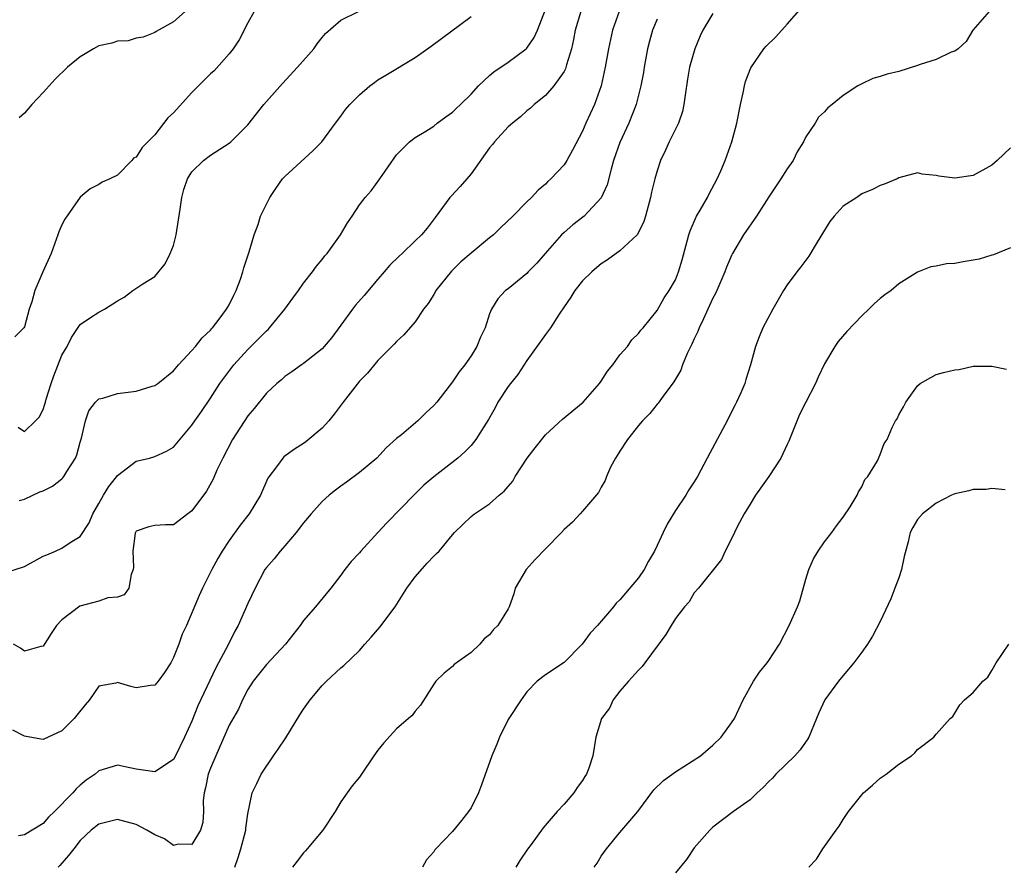
# Model space of a CAD drawing. Units: inches. Extents: x 2553000 to 2556000, y 1551000 to 1554000.
# Drawn here: x 2553172 to 2553278, y 1551593 to 1551684 of the extents above; entities that cross this region are included whole.
import ezdxf

# ---------------------------------------------------------------- set-up
doc = ezdxf.new("R2010")
doc.units = ezdxf.units.IN
doc.header["$MEASUREMENT"] = 0
doc.layers.add('LD25531551_2ft', color=115, linetype='Continuous')

msp = doc.modelspace()

# ---------------------------------------------------------------- linework, layer by layer
at = {"layer": 'LD25531551_2ft'}
for points, elevation in [([(2553171, 1551624.68), (2553173, 1551625.35), (2553175, 1551626.46), (2553175.4, 1551626.6), (2553176.34, 1551627), (2553177, 1551627.31), (2553177.91, 1551627.91), (2553179, 1551628.56), (2553179.95, 1551630.05), (2553180.35, 1551631), (2553181, 1551632.1), (2553181.48, 1551633), (2553182.05, 1551633.95), (2553182.93, 1551635), (2553183, 1551635.11), (2553185, 1551636.66), (2553186.42, 1551637), (2553187, 1551637.16), (2553188.26, 1551637.74), (2553189, 1551638.15), (2553191, 1551640.53), (2553191.3, 1551641), (2553192.01, 1551641.99), (2553193, 1551643.42), (2553193.99, 1551645), (2553194.41, 1551645.59), (2553195.5, 1551647), (2553197, 1551648.65), (2553199, 1551650.68), (2553199.18, 1551650.82), (2553199.35, 1551651), (2553201, 1551653), (2553201.83, 1551654.17), (2553202.45, 1551655), (2553203, 1551655.81), (2553203.96, 1551657), (2553204.38, 1551657.62), (2553205, 1551658.35), (2553205.28, 1551658.72), (2553205.53, 1551659), (2553206.98, 1551660.98), (2553207.71, 1551662.29), (2553208.21, 1551663), (2553209, 1551664.21), (2553209.61, 1551665), (2553210.26, 1551665.74), (2553211.2, 1551667), (2553213, 1551669.58), (2553214.37, 1551671), (2553215, 1551671.45), (2553216.15, 1551672.15), (2553217, 1551672.69), (2553217.37, 1551673), (2553218.31, 1551673.69), (2553219, 1551674.17), (2553219.41, 1551674.59), (2553219.86, 1551675), (2553221, 1551676.12), (2553221.82, 1551677), (2553223, 1551678.11), (2553223.47, 1551678.53), (2553225, 1551679.57), (2553226.93, 1551681), (2553227, 1551681.07), (2553227.79, 1551682.21), (2553228.14, 1551683), (2553229, 1551685.2)], 7332), ([(2553195.6, 1551593), (2553195.96, 1551594.04), (2553196.27, 1551595), (2553196.78, 1551597), (2553196.79, 1551597.21), (2553197, 1551598.76), (2553197.48, 1551601), (2553197.99, 1551602.01), (2553198.43, 1551603), (2553199.75, 1551605), (2553200.28, 1551605.72), (2553201.09, 1551606.91), (2553202.6, 1551609.4), (2553203, 1551610), (2553203.71, 1551611), (2553205, 1551612.54), (2553205.47, 1551613), (2553207, 1551614.43), (2553207.31, 1551614.69), (2553209, 1551616.31), (2553209.57, 1551617), (2553210.26, 1551617.74), (2553211.19, 1551618.81), (2553212.83, 1551621), (2553214.1, 1551623), (2553215, 1551624.23), (2553216.29, 1551625.71), (2553217, 1551626.46), (2553217.28, 1551626.72), (2553217.57, 1551627), (2553219, 1551628.74), (2553219.24, 1551629), (2553221, 1551630.7), (2553221.37, 1551631), (2553223, 1551632.09), (2553224.04, 1551633), (2553224.58, 1551633.42), (2553225, 1551633.95), (2553225.49, 1551634.51), (2553225.76, 1551635), (2553227.05, 1551637), (2553227.89, 1551638.11), (2553229, 1551639.49), (2553230.83, 1551641.17), (2553233.04, 1551643), (2553234.81, 1551645), (2553235, 1551645.25), (2553235.68, 1551646.32), (2553236.24, 1551647), (2553237, 1551648.09), (2553237.83, 1551649), (2553238.28, 1551649.72), (2553239, 1551650.37), (2553239.26, 1551650.74), (2553239.52, 1551651), (2553241, 1551652.87), (2553241.77, 1551654.23), (2553242.3, 1551655), (2553243, 1551656.14), (2553243.32, 1551657), (2553243.71, 1551658.29), (2553244.42, 1551661), (2553244.56, 1551661.44), (2553245.25, 1551663), (2553245.64, 1551663.64), (2553246.42, 1551665), (2553246.6, 1551665.4), (2553247.48, 1551667), (2553247.86, 1551667.86), (2553248.33, 1551669), (2553249.05, 1551671), (2553249.57, 1551673), (2553249.96, 1551675), (2553250.25, 1551676.25), (2553250.39, 1551677), (2553250.52, 1551677.48), (2553251.07, 1551678.93), (2553252.49, 1551681), (2553252.73, 1551681.27), (2553253.75, 1551682.25), (2553254.4, 1551683), (2553255, 1551683.65), (2553256.58, 1551685.42)], 7342), ([(2553236.93, 1551685), (2553236.21, 1551683), (2553235.78, 1551681), (2553235.43, 1551679), (2553234.99, 1551677), (2553234.26, 1551675), (2553233.35, 1551673), (2553233, 1551672.15), (2553231.91, 1551670.08), (2553231.31, 1551669), (2553231, 1551668.53), (2553229.59, 1551667), (2553229.27, 1551666.73), (2553229, 1551666.45), (2553228.21, 1551665.79), (2553227.49, 1551665), (2553227, 1551664.53), (2553225.49, 1551663), (2553224.22, 1551661.78), (2553223.43, 1551661), (2553223, 1551660.67), (2553221, 1551659.03), (2553219.9, 1551658.1), (2553218.9, 1551657.1), (2553217.23, 1551655), (2553217.16, 1551654.84), (2553217, 1551654.57), (2553216.38, 1551653.62), (2553215.9, 1551653), (2553215, 1551651.65), (2553213.77, 1551650.23), (2553213, 1551649.53), (2553212.75, 1551649.25), (2553211, 1551647.5), (2553209.88, 1551646.12), (2553209, 1551645.26), (2553207.24, 1551643), (2553206.3, 1551641.7), (2553205.71, 1551641), (2553205, 1551640.21), (2553203.25, 1551638.75), (2553203, 1551638.56), (2553202.03, 1551637.97), (2553200.88, 1551637.12), (2553200.76, 1551637), (2553200.2, 1551636.2), (2553199.17, 1551634.83), (2553198.36, 1551633), (2553197.14, 1551631), (2553196.2, 1551629.8), (2553195, 1551628.12), (2553194.24, 1551627), (2553193.79, 1551626.21), (2553193.13, 1551625), (2553192.14, 1551623), (2553191.78, 1551622.22), (2553190.4, 1551619), (2553189.95, 1551618.05), (2553189.58, 1551617), (2553189, 1551615.54), (2553188.72, 1551615), (2553188.06, 1551613.94), (2553187.38, 1551613), (2553187, 1551612.57), (2553186.54, 1551612.54), (2553185, 1551612.3), (2553184.43, 1551612.43), (2553183, 1551612.88), (2553182.82, 1551612.81), (2553181, 1551612.48), (2553179.99, 1551611), (2553179.53, 1551610.47), (2553178.63, 1551609.37), (2553178.32, 1551609), (2553177, 1551607.66), (2553175.54, 1551607), (2553175, 1551606.74), (2553174.77, 1551606.77), (2553173, 1551607.11), (2553171.76, 1551607.76)], 7336), ([(2553232.81, 1551685), (2553232.21, 1551683), (2553232.02, 1551681.98), (2553231.79, 1551681), (2553231.27, 1551679.27), (2553231.16, 1551678.84), (2553231, 1551678.56), (2553229.92, 1551677), (2553229, 1551675.96), (2553227.78, 1551675), (2553227.38, 1551674.62), (2553227, 1551674.31), (2553226.31, 1551673.69), (2553225.45, 1551673), (2553225, 1551672.59), (2553223.53, 1551671), (2553223.3, 1551670.7), (2553223, 1551670.34), (2553221, 1551667.56), (2553220.54, 1551667), (2553219.82, 1551666.18), (2553218.85, 1551665.15), (2553218.74, 1551665), (2553217.13, 1551662.87), (2553216.28, 1551661.72), (2553215.67, 1551661), (2553215, 1551660.33), (2553213.61, 1551659), (2553213.29, 1551658.71), (2553212.28, 1551657.72), (2553211.68, 1551657), (2553211, 1551656.23), (2553209.53, 1551654.47), (2553208.58, 1551653.42), (2553208.25, 1551653), (2553207, 1551651.28), (2553206.03, 1551649.97), (2553205.22, 1551649), (2553205, 1551648.75), (2553203, 1551647.15), (2553202.77, 1551647), (2553201.75, 1551646.25), (2553201, 1551645.76), (2553200.61, 1551645.39), (2553200.11, 1551645), (2553199, 1551643.97), (2553197.68, 1551642.32), (2553197, 1551641.53), (2553195.35, 1551639), (2553194.32, 1551637), (2553193.68, 1551635.68), (2553193.27, 1551634.73), (2553192.55, 1551633.45), (2553191, 1551631.31), (2553190.55, 1551631), (2553189, 1551629.83), (2553188.17, 1551629.83), (2553187, 1551629.73), (2553186.38, 1551629.62), (2553185, 1551629.14), (2553184.92, 1551629), (2553184.91, 1551628.91), (2553184.64, 1551627), (2553184.72, 1551625.28), (2553184.69, 1551625), (2553184.47, 1551624.47), (2553184.22, 1551623), (2553183.71, 1551622.29), (2553183, 1551622.06), (2553181.97, 1551621.97), (2553181, 1551621.6), (2553178.93, 1551621.07), (2553177, 1551619.6), (2553176.45, 1551619), (2553175.86, 1551618.14), (2553175, 1551616.77), (2553174.75, 1551616.75), (2553173, 1551616.22), (2553172.57, 1551616.57), (2553171.8, 1551617)], 7334), ([(2553197.68, 1551685), (2553197, 1551683.78), (2553196.06, 1551681.94), (2553195.43, 1551681), (2553195, 1551680.45), (2553193.37, 1551678.63), (2553193, 1551678.3), (2553191, 1551676.3), (2553189, 1551674.11), (2553188.42, 1551673.58), (2553187, 1551671.74), (2553185.63, 1551670.37), (2553185, 1551669.34), (2553184.75, 1551669.26), (2553184.54, 1551669), (2553183, 1551667.41), (2553182.17, 1551667), (2553181.35, 1551666.65), (2553181, 1551666.4), (2553180.06, 1551665.94), (2553179, 1551665.05), (2553177.33, 1551662.67), (2553177, 1551662.07), (2553176.69, 1551661.31), (2553176.59, 1551661), (2553175.88, 1551659), (2553174.98, 1551657.02), (2553174.1, 1551655), (2553173.79, 1551653.79), (2553173.5, 1551653), (2553173, 1551651.1), (2553172.93, 1551651), (2553171.97, 1551650.03)], 7326), ([(2553172.33, 1551640.33), (2553173, 1551639.86), (2553174.19, 1551641), (2553174.59, 1551641.41), (2553175, 1551642.21), (2553175.2, 1551642.8), (2553175.24, 1551643), (2553175.34, 1551643.34), (2553175.86, 1551645), (2553176.15, 1551645.85), (2553177, 1551648.04), (2553177.57, 1551649), (2553178.04, 1551649.96), (2553179, 1551651.37), (2553180.1, 1551652.1), (2553181, 1551652.67), (2553181.59, 1551653), (2553183, 1551653.89), (2553183.7, 1551654.3), (2553184.63, 1551655), (2553185.73, 1551655.73), (2553187, 1551656.52), (2553188.13, 1551657.87), (2553188.67, 1551659), (2553189, 1551659.85), (2553189.32, 1551661), (2553189.75, 1551663.75), (2553189.91, 1551665), (2553190.14, 1551665.86), (2553190.53, 1551667), (2553191, 1551667.77), (2553192.24, 1551669), (2553193, 1551669.57), (2553195, 1551670.84), (2553195.19, 1551671), (2553197, 1551672.8), (2553198.74, 1551675), (2553200.73, 1551677.27), (2553202.36, 1551679), (2553204.1, 1551681), (2553204.46, 1551681.53), (2553205, 1551682.22), (2553205.36, 1551682.64), (2553207, 1551684.06), (2553208.9, 1551685)], 7328), ([(2553241, 1551684.17), (2553240.5, 1551683), (2553240.18, 1551681.82), (2553239.99, 1551681), (2553239.61, 1551679), (2553239.54, 1551678.46), (2553239.25, 1551677), (2553238.74, 1551675), (2553237.96, 1551673), (2553237, 1551670.92), (2553236.33, 1551669), (2553236.05, 1551668.05), (2553235.64, 1551666.36), (2553235, 1551664.97), (2553233.15, 1551663), (2553231.95, 1551662.05), (2553231, 1551661.25), (2553230.74, 1551661), (2553228.98, 1551659), (2553228.07, 1551657.93), (2553227.14, 1551657), (2553227, 1551656.84), (2553225, 1551655.2), (2553224.72, 1551655), (2553223.88, 1551654.12), (2553223.21, 1551653), (2553223, 1551652.5), (2553222.51, 1551651), (2553222.02, 1551649.98), (2553221.64, 1551649), (2553221, 1551647.98), (2553220.35, 1551647), (2553219.74, 1551646.26), (2553219, 1551645.2), (2553217.31, 1551643), (2553217, 1551642.63), (2553216.14, 1551641.86), (2553215.27, 1551641), (2553213.51, 1551639.51), (2553213, 1551639.1), (2553211.89, 1551638.11), (2553210.88, 1551637), (2553209, 1551635.43), (2553207.6, 1551634.4), (2553207, 1551633.99), (2553206.44, 1551633.56), (2553205.75, 1551633), (2553205, 1551632.33), (2553203.81, 1551631), (2553203, 1551630.05), (2553202.19, 1551629), (2553201, 1551627.57), (2553200.49, 1551627), (2553199.83, 1551626.17), (2553199, 1551625.22), (2553198.85, 1551625), (2553197.79, 1551623), (2553197, 1551621.35), (2553195.95, 1551619), (2553195.6, 1551618.4), (2553194.85, 1551616.85), (2553193.86, 1551615), (2553193.55, 1551614.45), (2553191.64, 1551610.36), (2553191, 1551608.73), (2553190.2, 1551607), (2553189.22, 1551605), (2553189, 1551604.6), (2553187, 1551603.25), (2553185.49, 1551603.49), (2553185, 1551603.55), (2553183.82, 1551603.82), (2553183, 1551603.98), (2553181, 1551603.37), (2553180.59, 1551603), (2553179.64, 1551602.36), (2553179, 1551601.83), (2553178.56, 1551601.44), (2553178.21, 1551601), (2553176.23, 1551599), (2553175.59, 1551598.41), (2553175, 1551597.7), (2553173, 1551596.49), (2553172.37, 1551596.37)], 7338), ([(2553190.28, 1551685), (2553189, 1551683.88), (2553187.16, 1551682.84), (2553187, 1551682.74), (2553185.75, 1551682.25), (2553185, 1551682.13), (2553184.15, 1551681.85), (2553183, 1551681.82), (2553182.4, 1551681.6), (2553181, 1551681.32), (2553180.42, 1551681), (2553179, 1551680.14), (2553177.63, 1551679), (2553176.29, 1551677.71), (2553175, 1551676.28), (2553173.8, 1551675), (2553173, 1551674.08), (2553172.42, 1551673.58)], 7324), ([(2553172.44, 1551632.44), (2553173, 1551632.58), (2553174.64, 1551633.36), (2553175, 1551633.49), (2553176.01, 1551633.99), (2553177, 1551634.77), (2553177.13, 1551634.87), (2553177.22, 1551635), (2553177.55, 1551635.55), (2553178.49, 1551637), (2553178.64, 1551637.36), (2553179, 1551638.71), (2553179.13, 1551639.13), (2553179.57, 1551641), (2553179.92, 1551642.08), (2553180.63, 1551643), (2553181, 1551643.36), (2553181.42, 1551643.42), (2553183, 1551643.95), (2553185, 1551644.18), (2553186.71, 1551644.71), (2553187, 1551644.78), (2553187.34, 1551645), (2553189, 1551646.36), (2553189.57, 1551647), (2553191, 1551648.56), (2553191.38, 1551649), (2553192.08, 1551649.92), (2553193, 1551650.76), (2553193.1, 1551650.9), (2553193.21, 1551651), (2553193.93, 1551651.93), (2553194.73, 1551653), (2553194.82, 1551653.18), (2553195, 1551653.48), (2553195.49, 1551654.51), (2553195.75, 1551655), (2553196.22, 1551656.22), (2553196.48, 1551657), (2553196.56, 1551657.44), (2553197.15, 1551659.15), (2553197.67, 1551661), (2553198.1, 1551662.1), (2553198.38, 1551663), (2553199.36, 1551665), (2553200.02, 1551665.98), (2553200.75, 1551667), (2553201, 1551667.27), (2553203.99, 1551670.01), (2553204.96, 1551671), (2553206.42, 1551673), (2553207, 1551673.76), (2553207.52, 1551674.48), (2553207.96, 1551675), (2553209, 1551676.06), (2553210.13, 1551677), (2553210.62, 1551677.38), (2553211, 1551677.65), (2553211.83, 1551678.17), (2553215, 1551680.06), (2553216.72, 1551681.28), (2553221, 1551684.46)], 7330), ([(2553247, 1551684.77), (2553245.92, 1551683), (2553245.62, 1551682.38), (2553245.07, 1551681), (2553244.49, 1551679), (2553244.27, 1551677.73), (2553244.01, 1551676.01), (2553243.89, 1551675), (2553243.74, 1551674.26), (2553243.31, 1551673), (2553243, 1551672.34), (2553242.31, 1551671), (2553241.91, 1551670.09), (2553241.36, 1551669), (2553241, 1551667.86), (2553240.77, 1551667), (2553240.42, 1551665.58), (2553240.3, 1551665), (2553239.76, 1551663), (2553239.57, 1551662.43), (2553239, 1551661.25), (2553238.85, 1551661), (2553237, 1551659.26), (2553235.68, 1551658.32), (2553235, 1551657.87), (2553234.52, 1551657.48), (2553233.99, 1551657), (2553233, 1551656.05), (2553232.17, 1551655), (2553231.72, 1551654.28), (2553231, 1551653.26), (2553230.47, 1551652.47), (2553229.54, 1551651), (2553229, 1551650.27), (2553228.48, 1551649.52), (2553227, 1551647.48), (2553226.02, 1551645.98), (2553225.23, 1551645), (2553225, 1551644.69), (2553223.9, 1551643), (2553223.59, 1551642.41), (2553222.87, 1551641.13), (2553222.37, 1551640.37), (2553221.53, 1551639), (2553221, 1551638.36), (2553220.35, 1551637.65), (2553219.59, 1551637), (2553217, 1551634.98), (2553215.92, 1551634.08), (2553214.91, 1551633.09), (2553211.96, 1551630.04), (2553211, 1551628.99), (2553209.15, 1551627), (2553209, 1551626.81), (2553208.12, 1551625.88), (2553207.43, 1551625), (2553207, 1551624.39), (2553205.94, 1551623), (2553204.59, 1551621.41), (2553204.28, 1551621), (2553203, 1551619.53), (2553202.64, 1551619), (2553201.04, 1551617), (2553199, 1551614.82), (2553197.59, 1551613), (2553197, 1551612.1), (2553196.43, 1551611), (2553195.99, 1551610.01), (2553195, 1551608.28), (2553193.57, 1551605), (2553193, 1551603.66), (2553192.75, 1551603), (2553192.46, 1551601.54), (2553192.3, 1551601), (2553192.2, 1551600.2), (2553192.23, 1551599), (2553192.18, 1551597.82), (2553191.91, 1551597), (2553191, 1551595.47), (2553189.5, 1551595.5), (2553189, 1551595.36), (2553188.05, 1551596.05), (2553187, 1551596.49), (2553186.15, 1551597), (2553185, 1551597.62), (2553183, 1551598.13), (2553181, 1551597.64), (2553180.16, 1551597), (2553179, 1551595.89), (2553178.3, 1551595), (2553177.74, 1551594.26), (2553176.8, 1551593.2), (2553176.61, 1551593)], 7340), ([(2553276.72, 1551685), (2553274.94, 1551683), (2553274.24, 1551681.76), (2553273.37, 1551681), (2553273, 1551680.73), (2553272.62, 1551680.62), (2553271, 1551679.85), (2553269.29, 1551679.29), (2553269, 1551679.18), (2553267, 1551678.55), (2553265.74, 1551678.26), (2553265, 1551678), (2553264.21, 1551677.79), (2553263, 1551677.23), (2553262.58, 1551677), (2553261, 1551675.98), (2553259.82, 1551675), (2553259.35, 1551674.65), (2553259, 1551674.23), (2553258.36, 1551673.64), (2553258, 1551673), (2553257, 1551671.53), (2553256.74, 1551671), (2553256.07, 1551669.93), (2553255.62, 1551669), (2553255, 1551668.07), (2553254.31, 1551667), (2553253, 1551665.07), (2553251.68, 1551663), (2553250.31, 1551661), (2553249.12, 1551659), (2553249, 1551658.76), (2553248.47, 1551657.53), (2553248.3, 1551657), (2553247.44, 1551655), (2553247.3, 1551654.7), (2553247, 1551654.19), (2553246.47, 1551653), (2553245.98, 1551651.98), (2553245.54, 1551651), (2553245.4, 1551650.6), (2553245, 1551649.82), (2553244.75, 1551649.25), (2553244.25, 1551648.25), (2553243.74, 1551647), (2553243.57, 1551646.43), (2553242.82, 1551645.18), (2553241.65, 1551643.65), (2553241.11, 1551642.89), (2553241, 1551642.78), (2553240.21, 1551641.79), (2553239.44, 1551641), (2553239, 1551640.51), (2553237.81, 1551639), (2553237, 1551637.73), (2553236.72, 1551637.28), (2553236.53, 1551637), (2553236.01, 1551636.01), (2553235.57, 1551635), (2553235.43, 1551634.57), (2553235, 1551633.88), (2553234.69, 1551633.31), (2553233, 1551631.27), (2553232.75, 1551631), (2553231.9, 1551630.1), (2553231, 1551629.3), (2553230.73, 1551629), (2553229, 1551627.24), (2553227.91, 1551626.09), (2553226.93, 1551625), (2553225.75, 1551623), (2553225.61, 1551622.39), (2553225.09, 1551621), (2553225, 1551620.79), (2553223.9, 1551619), (2553223.42, 1551618.58), (2553223, 1551617.99), (2553222.42, 1551617.58), (2553221.95, 1551617), (2553221, 1551616.11), (2553219.18, 1551614.82), (2553219, 1551614.6), (2553218.11, 1551613.89), (2553217.23, 1551613), (2553217, 1551612.68), (2553215.58, 1551610.42), (2553215, 1551609.79), (2553214.68, 1551609.32), (2553214.28, 1551609), (2553213, 1551607.88), (2553211.62, 1551606.38), (2553211, 1551605.6), (2553210.56, 1551605), (2553209.22, 1551603), (2553209, 1551602.7), (2553208.23, 1551601.77), (2553207.69, 1551601), (2553207, 1551600.05), (2553206.41, 1551599), (2553205.06, 1551597), (2553203.37, 1551595), (2553203.21, 1551594.79), (2553203, 1551594.57), (2553202.32, 1551593.68), (2553201.82, 1551593)], 7344), ([(2553279, 1551670.33), (2553277.58, 1551669), (2553277, 1551668.49), (2553275, 1551667.38), (2553273, 1551667.07), (2553271.29, 1551667.29), (2553271, 1551667.37), (2553269.5, 1551667.5), (2553269, 1551667.65), (2553267, 1551667.11), (2553266.8, 1551667), (2553265.52, 1551666.48), (2553265, 1551666.3), (2553264.15, 1551665.85), (2553263, 1551665.41), (2553262.46, 1551665), (2553261, 1551664.07), (2553260.04, 1551663), (2553259.59, 1551662.41), (2553258.22, 1551660.22), (2553257.31, 1551658.69), (2553256.46, 1551657.54), (2553256.02, 1551657), (2553255, 1551655.63), (2553254.61, 1551655), (2553253.44, 1551653), (2553252.38, 1551651), (2553251.97, 1551650.02), (2553251.59, 1551649), (2553251.06, 1551647), (2553250.55, 1551645.45), (2553250.42, 1551645), (2553250, 1551644), (2553249.55, 1551643), (2553249.35, 1551642.65), (2553248.68, 1551641.32), (2553248.54, 1551641), (2553248.05, 1551640.05), (2553246.39, 1551637), (2553245.34, 1551635), (2553245, 1551634.43), (2553244.42, 1551633.58), (2553244.11, 1551633), (2553243, 1551631.37), (2553242.1, 1551629.9), (2553241.66, 1551629), (2553241, 1551627.58), (2553240.71, 1551627), (2553240.09, 1551625.91), (2553239.6, 1551625), (2553239, 1551624.12), (2553237, 1551621.75), (2553236.61, 1551621.39), (2553236.33, 1551621), (2553234.59, 1551619), (2553233.82, 1551618.18), (2553232.96, 1551617), (2553231, 1551615.01), (2553229, 1551613.68), (2553228.12, 1551613), (2553227, 1551611.86), (2553226.39, 1551611), (2553225, 1551608.9), (2553224.06, 1551607), (2553223.76, 1551606.24), (2553223.23, 1551605), (2553222.14, 1551601.86), (2553221.81, 1551601), (2553221, 1551599.4), (2553220.74, 1551599), (2553219.97, 1551598.03), (2553219, 1551596.84), (2553217.2, 1551595), (2553217.11, 1551594.89), (2553217, 1551594.68), (2553216.21, 1551593.79), (2553215.79, 1551593)], 7346), ([(2553279, 1551659.61), (2553277.17, 1551658.83), (2553277, 1551658.81), (2553275.62, 1551658.38), (2553273.91, 1551658.09), (2553273, 1551657.91), (2553272.13, 1551657.87), (2553271, 1551657.61), (2553270.44, 1551657.56), (2553269, 1551656.99), (2553267, 1551655.73), (2553266.16, 1551655), (2553265.47, 1551654.53), (2553265, 1551654.15), (2553264.38, 1551653.62), (2553263.78, 1551653), (2553263, 1551652.27), (2553261.41, 1551650.59), (2553260.48, 1551649.52), (2553260.12, 1551649), (2553259, 1551647.13), (2553258.31, 1551645.69), (2553258.03, 1551645), (2553257, 1551643.02), (2553256.33, 1551641.67), (2553255.23, 1551639), (2553255.17, 1551638.83), (2553255, 1551638.44), (2553254.29, 1551637), (2553253, 1551635.01), (2553251.6, 1551633), (2553251, 1551632.04), (2553250.38, 1551631), (2553249.62, 1551629.62), (2553249.31, 1551629), (2553249, 1551628.31), (2553248.32, 1551627), (2553247.92, 1551626.08), (2553245.44, 1551623), (2553245, 1551622.52), (2553244.45, 1551621.55), (2553243.95, 1551621), (2553243, 1551619.76), (2553242.51, 1551619), (2553241.96, 1551618.04), (2553239.7, 1551615), (2553239.41, 1551614.59), (2553239, 1551614.19), (2553237.92, 1551613), (2553237, 1551611.94), (2553236.29, 1551611), (2553235.88, 1551610.12), (2553235.02, 1551609), (2553234.43, 1551607), (2553234.08, 1551605), (2553233.66, 1551603.66), (2553233.41, 1551603), (2553233.25, 1551602.75), (2553233, 1551602.33), (2553232.41, 1551601.59), (2553232.05, 1551601), (2553231, 1551599.79), (2553230.25, 1551599), (2553228.76, 1551597.24), (2553227.45, 1551595.45), (2553227.06, 1551594.94), (2553226.26, 1551593.74), (2553225.82, 1551593)], 7348), ([(2553234.25, 1551593), (2553234.55, 1551593.45), (2553235, 1551594.19), (2553235.56, 1551595), (2553237, 1551596.75), (2553237.22, 1551597), (2553238.92, 1551599), (2553240.67, 1551601.33), (2553241.68, 1551602.32), (2553243, 1551603.26), (2553245.67, 1551605), (2553247, 1551606.15), (2553247.88, 1551607), (2553249, 1551608.52), (2553249.31, 1551609), (2553250.27, 1551611), (2553251.37, 1551613), (2553252.02, 1551613.98), (2553252.83, 1551615), (2553253, 1551615.25), (2553254.15, 1551617), (2553255.22, 1551619), (2553256.09, 1551621), (2553256.34, 1551621.66), (2553257, 1551623.99), (2553257.32, 1551625), (2553257.82, 1551626.18), (2553258.32, 1551627), (2553259, 1551627.99), (2553259.79, 1551629), (2553260.29, 1551629.71), (2553261, 1551630.63), (2553261.75, 1551631.75), (2553262.52, 1551633), (2553262.64, 1551633.36), (2553263, 1551633.92), (2553263.32, 1551634.68), (2553263.67, 1551635), (2553264.71, 1551636.71), (2553265, 1551637.37), (2553265.43, 1551638.57), (2553265.73, 1551639), (2553266.29, 1551640.29), (2553266.64, 1551641), (2553266.8, 1551641.2), (2553267, 1551641.64), (2553267.49, 1551642.51), (2553267.74, 1551643), (2553269, 1551644.75), (2553269.3, 1551645), (2553271, 1551645.98), (2553271.81, 1551646.19), (2553273, 1551646.48), (2553273.48, 1551646.52), (2553275, 1551646.87), (2553275.14, 1551646.86), (2553277, 1551646.87), (2553278.55, 1551646.55)], 7350), ([(2553278.41, 1551633.59), (2553277, 1551633.74), (2553276.39, 1551633.61), (2553275, 1551633.63), (2553274.52, 1551633.48), (2553273, 1551633.16), (2553272.67, 1551633), (2553271, 1551632.14), (2553269.53, 1551631), (2553269, 1551630.38), (2553268.48, 1551629.52), (2553268.22, 1551629), (2553268, 1551628), (2553267.57, 1551626.43), (2553267.29, 1551625), (2553267, 1551624.12), (2553266.58, 1551623), (2553266.13, 1551621.87), (2553265, 1551619.42), (2553264.15, 1551617.85), (2553263.62, 1551617), (2553263, 1551616.13), (2553262.15, 1551615), (2553261, 1551613.62), (2553260.5, 1551613), (2553259.04, 1551611), (2553258.38, 1551609.62), (2553258.13, 1551609), (2553257.3, 1551607), (2553257.2, 1551606.8), (2553256.38, 1551605.62), (2553255.81, 1551605), (2553253.77, 1551603), (2553253.4, 1551602.6), (2553253, 1551602.22), (2553252.42, 1551601.58), (2553251.78, 1551601), (2553251, 1551600.27), (2553249.21, 1551599), (2553247, 1551597.3), (2553246.66, 1551597), (2553245, 1551595.09), (2553244.16, 1551593.84), (2553243, 1551592.41)], 7352), ([(2553257.3, 1551593), (2553258.14, 1551593.86), (2553258.82, 1551595), (2553259, 1551595.24), (2553260.24, 1551597), (2553260.58, 1551597.42), (2553261, 1551598.14), (2553261.57, 1551599), (2553263, 1551600.81), (2553263.2, 1551601), (2553264.16, 1551601.84), (2553265, 1551602.6), (2553265.64, 1551603), (2553267, 1551604.1), (2553268.35, 1551605), (2553268.7, 1551605.3), (2553269, 1551605.66), (2553270.74, 1551607), (2553271, 1551607.32), (2553272.52, 1551609), (2553272.78, 1551609.22), (2553273.54, 1551610.46), (2553274.06, 1551611), (2553275, 1551611.81), (2553276.02, 1551613), (2553276.55, 1551613.45), (2553277, 1551614.16), (2553277.45, 1551615), (2553278.8, 1551617)], 7354)]:
    msp.add_lwpolyline(points, dxfattribs=dict(at, elevation=elevation))

doc.saveas('drawing.dxf')
